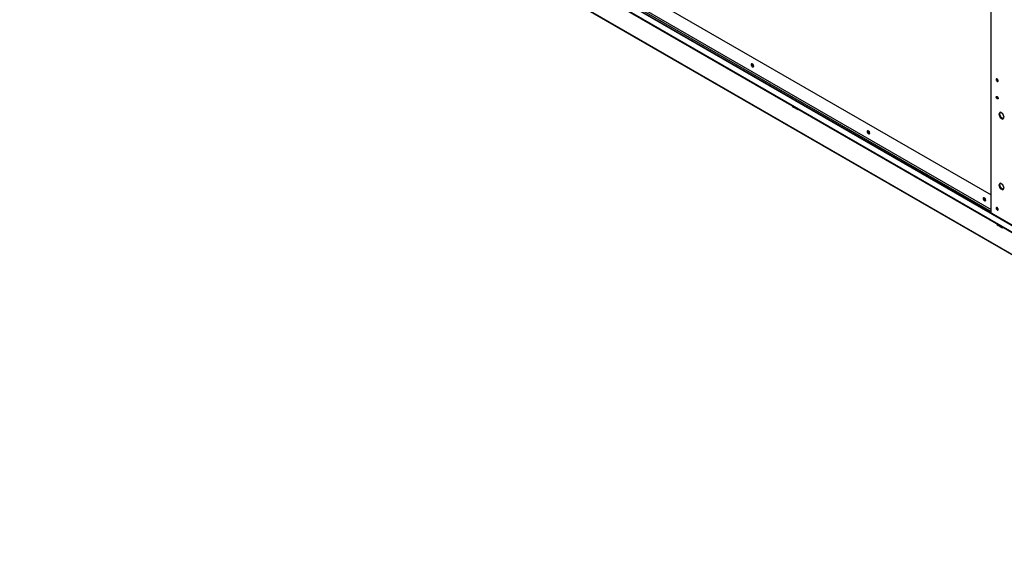
# Model space of a CAD drawing. Units: millimetres. Extents: x 5 to 414, y 3 to 291.
# Drawn here: x 322 to 365, y 115 to 138 of the extents above; entities that cross this region are included whole.
import ezdxf

# ---------------------------------------------------------------- set-up
doc = ezdxf.new("R2010")
doc.units = ezdxf.units.MM

msp = doc.modelspace()

# ---------------------------------------------------------------- linework, layer by layer
at = {"color": 8, "linetype": 'Continuous', "lineweight": 25}
for p, q in [((322.293, 153.589), (383.603, 118.204)), ((345.007, 139.237), (366.356, 126.915)), ((347.967, 138.865), (364.18, 129.508)), ((348, 138.925), (364.18, 129.588))]:
    msp.add_line(p, q, dxfattribs=at)
at = {"color": 7, "linetype": 'Continuous', "lineweight": 25}
for p, q in [((383.604, 118.225), (322.324, 153.592)), ((322.231, 153.349), (388.699, 114.987)), ((322.231, 153.319), (388.699, 114.957)), ((364.18, 129.435), (364.18, 141.383)), ((348, 139.563), (364.18, 130.225)), ((345.008, 139.215), (366.347, 126.899)), ((364.436, 135.217), (364.437, 135.226)), ((355.668, 134.02), (355.641, 134.005)), ((355.641, 134.005), (355.801, 133.913)), ((355.663, 134.023), (355.668, 134.02)), ((355.668, 134.02), (355.827, 133.928)), ((355.827, 133.928), (355.801, 133.913)), ((355.827, 133.928), (355.832, 133.926)), ((364.565, 133.787), (364.507, 133.706)), ((364.543, 133.727), (364.507, 133.706)), ((364.507, 133.706), (364.565, 133.559)), ((364.543, 133.727), (364.58, 133.779)), ((364.6, 133.579), (364.543, 133.727)), ((364.679, 133.721), (364.565, 133.787)), ((364.6, 133.579), (364.565, 133.559)), ((364.565, 133.559), (364.679, 133.493)), ((364.699, 133.522), (364.6, 133.579)), ((364.736, 133.574), (364.679, 133.721)), ((364.679, 133.493), (364.736, 133.574)), ((364.565, 130.725), (364.507, 130.644)), ((364.543, 130.664), (364.507, 130.644)), ((364.507, 130.644), (364.565, 130.496)), ((364.543, 130.664), (364.58, 130.716)), ((364.6, 130.517), (364.543, 130.664)), ((364.679, 130.659), (364.565, 130.725)), ((364.736, 130.512), (364.679, 130.659)), ((364.6, 130.517), (364.565, 130.496)), ((364.565, 130.496), (364.679, 130.43)), ((364.699, 130.459), (364.6, 130.517)), ((364.679, 130.43), (364.736, 130.512)), ((364.436, 129.664), (364.437, 129.673)), ((364.507, 128.919), (364.48, 128.904)), ((364.48, 128.904), (364.639, 128.812)), ((364.502, 128.922), (364.507, 128.919)), ((364.507, 128.919), (364.666, 128.827)), ((364.666, 128.827), (364.639, 128.812)), ((364.666, 128.827), (364.671, 128.825))]:
    msp.add_line(p, q, dxfattribs=at)
at = {"color": 7, "linetype": 'Continuous', "lineweight": 25, "flags": 128}
for points in [[(353.928, 135.778), (353.925, 135.801), (353.915, 135.824), (353.901, 135.846), (353.884, 135.864), (353.866, 135.874), (353.848, 135.877), (353.834, 135.871), (353.825, 135.858), (353.822, 135.839), (353.825, 135.816), (353.834, 135.793), (353.848, 135.771), (353.866, 135.754), (353.884, 135.743), (353.901, 135.74), (353.915, 135.746), (353.925, 135.759), (353.928, 135.778)], [(364.489, 135.146), (364.486, 135.167), (364.476, 135.189), (364.462, 135.209), (364.445, 135.222), (364.428, 135.228), (364.414, 135.225), (364.404, 135.214), (364.401, 135.197), (364.404, 135.175), (364.414, 135.153), (364.428, 135.134), (364.445, 135.12), (364.462, 135.114), (364.476, 135.117), (364.486, 135.128), (364.489, 135.146)], [(364.401, 134.441), (364.404, 134.459), (364.414, 134.47), (364.428, 134.473), (364.445, 134.467), (364.462, 134.453), (364.476, 134.434), (364.486, 134.412), (364.489, 134.39), (364.486, 134.373), (364.476, 134.362), (364.462, 134.359), (364.445, 134.365), (364.428, 134.378), (364.414, 134.398), (364.404, 134.42), (364.401, 134.441)], [(358.936, 132.888), (358.933, 132.91), (358.923, 132.934), (358.909, 132.956), (358.892, 132.973), (358.874, 132.984), (358.856, 132.986), (358.842, 132.981), (358.833, 132.968), (358.83, 132.949), (358.833, 132.926), (358.842, 132.902), (358.856, 132.88), (358.874, 132.863), (358.892, 132.853), (358.909, 132.85), (358.923, 132.855), (358.933, 132.868), (358.936, 132.888)], [(363.946, 129.996), (363.943, 130.019), (363.933, 130.043), (363.919, 130.064), (363.902, 130.082), (363.883, 130.092), (363.866, 130.095), (363.852, 130.09), (363.843, 130.076), (363.84, 130.057), (363.843, 130.035), (363.852, 130.011), (363.866, 129.989), (363.883, 129.972), (363.902, 129.961), (363.919, 129.958), (363.933, 129.964), (363.943, 129.977), (363.946, 129.996)], [(364.489, 129.593), (364.486, 129.614), (364.476, 129.636), (364.462, 129.656), (364.445, 129.669), (364.428, 129.675), (364.414, 129.672), (364.404, 129.661), (364.401, 129.644), (364.404, 129.622), (364.414, 129.6), (364.428, 129.581), (364.445, 129.567), (364.462, 129.561), (364.476, 129.564), (364.486, 129.575), (364.489, 129.593)]]:
    msp.add_lwpolyline(points, dxfattribs=at)
at = {"color": 7, "linetype": 'Continuous', "lineweight": 25}
for centre, radius, start, end in [((353.958, 135.857), 0.101, 168.9938, 250.9886), ((353.955, 135.854), 0.0835, 168.2475, 251.1956), ((364.527, 135.219), 0.0907, 181.1622, 244.9387), ((364.523, 134.461), 0.0868, 173.5615, 246.4209), ((355.73, 134.145), 0.166, 206.9737, 237.8324), ((355.833, 133.957), 0.0543, 233.362, 299.8544), ((358.966, 132.966), 0.101, 168.9938, 250.9886), ((358.964, 132.963), 0.0837, 168.3063, 250.6553), ((363.976, 130.075), 0.101, 168.9919, 250.9904), ((363.972, 130.072), 0.0833, 168.1931, 251.7386), ((364.527, 129.666), 0.0907, 181.1622, 244.9388), ((364.568, 129.044), 0.166, 206.9737, 237.8324), ((364.672, 128.855), 0.0543, 233.362, 299.8544)]:
    msp.add_arc(centre, radius, start, end, dxfattribs=at)

doc.saveas('drawing.dxf')
